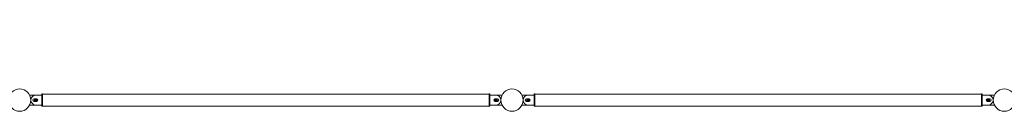
# Model space of a CAD drawing. Units: millimetres. Extents: x 0 to 42, y 0 to 29.8.
# Drawn here: x 28.1 to 32.1, y 26.7 to 27 of the extents above; entities that cross this region are included whole.
import ezdxf

# ---------------------------------------------------------------- set-up
doc = ezdxf.new("R2010")
doc.units = ezdxf.units.MM
doc.layers.add('LE_NORM', color=179, linetype='Continuous', lineweight=40)
doc.styles.add('SLDTEXTSTYLE0', font='TXT', dxfattribs={"width": 0.605})
doc.dimstyles.new('SLDDIMSTYLE1', dxfattribs={"dimtxt": 0.35, "dimasz": 0.3, "dimexe": 0, "dimexo": 0.0625, "dimgap": 0.0875, "dimtad": 1, "dimlfac": 100, "dimrnd": 1e-09, "dimzin": 12, "dimdsep": 46, "dimtxsty": 'SLDTEXTSTYLE0', "dimsah": 1, "dimcen": 0.09, "dimadec": 0, "dimazin": 3, "dimtfac": 1, "dimtofl": 0, "dimtmove": 0, "dimatfit": 3, "dimfxl": 1, "dimfrac": 2, "dimtolj": 1, "dimtzin": 12, "dimarcsym": 0})

# ---------------------------------------------------------------- blocks, each defined once
blk = doc.blocks.new('_D_10')
at = {"layer": 'LE_NORM'}
for p, q in [((10.0621, 26.8138), (10.0621, 28.2638)), ((34.0621, 26.8138), (34.0621, 28.2638)), ((10.0621, 28.1647), (34.0621, 28.1647))]:
    blk.add_line(p, q, dxfattribs=at)
for points in [[(10.0621, 28.1647), (10.3621, 28.0647), (10.3621, 28.2647)], [(34.0621, 28.1647), (33.7621, 28.2647), (33.7621, 28.0647)]]:
    blk.add_solid(points, dxfattribs=at)
at = {"layer": 'LE_NORM', "char_height": 0.35, "attachment_point": 1, "style": 'SLDTEXTSTYLE0'}
for s, insert in [('(12x200)', (21.777, 28.6159)), ('2400', (20.7907, 28.6159))]:
    blk.add_mtext(s, dxfattribs=dict(at, insert=insert))

msp = doc.modelspace()

# ---------------------------------------------------------------- linework, layer by layer
at = {"color": 7, "linetype": 'Continuous', "lineweight": 0}
for p, q in [((28.12734, 26.73472), (28.10333, 26.73472)), ((28.15154, 26.73472), (28.12754, 26.73472)), ((28.15454, 26.73972), (28.15154, 26.73972)), ((28.15154, 26.73972), (28.15154, 26.68972)), ((28.15454, 26.73972), (28.15454, 26.68972)), ((29.96954, 26.73887), (28.15454, 26.73887)), ((29.97254, 26.73972), (29.96954, 26.73972)), ((29.96954, 26.73972), (29.96954, 26.68972)), ((29.97254, 26.73972), (29.97254, 26.68972)), ((29.99654, 26.73472), (29.97254, 26.73472)), ((30.02075, 26.73472), (29.99674, 26.73472)), ((30.12734, 26.73472), (30.10333, 26.73472)), ((30.15154, 26.73472), (30.12754, 26.73472)), ((30.15454, 26.73972), (30.15154, 26.73972)), ((30.15154, 26.73972), (30.15154, 26.68972)), ((30.15454, 26.73972), (30.15454, 26.68972)), ((31.96954, 26.73887), (30.15454, 26.73887)), ((31.97254, 26.73972), (31.96954, 26.73972)), ((31.96954, 26.73972), (31.96954, 26.68972)), ((31.97254, 26.73972), (31.97254, 26.68972)), ((31.99654, 26.73472), (31.97254, 26.73472)), ((32.02075, 26.73472), (31.99674, 26.73472)), ((28.10333, 26.69472), (28.12734, 26.69472)), ((28.13054, 26.71972), (28.12054, 26.71972)), ((28.12054, 26.70972), (28.13054, 26.70972)), ((28.12153, 26.71622), (28.13315, 26.71622)), ((28.12153, 26.71322), (28.13315, 26.71322)), ((28.12754, 26.69472), (28.15154, 26.69472)), ((28.15154, 26.68972), (28.15454, 26.68972)), ((28.15454, 26.69057), (29.96954, 26.69057)), ((29.96954, 26.68972), (29.97254, 26.68972)), ((29.97254, 26.69472), (29.99654, 26.69472)), ((30.00255, 26.71622), (29.99093, 26.71622)), ((30.00255, 26.71322), (29.99093, 26.71322)), ((30.00354, 26.71972), (29.99354, 26.71972)), ((29.99354, 26.70972), (30.00354, 26.70972)), ((29.99674, 26.69472), (30.02075, 26.69472)), ((30.10333, 26.69472), (30.12734, 26.69472)), ((30.13054, 26.71972), (30.12054, 26.71972)), ((30.12054, 26.70972), (30.13054, 26.70972)), ((30.12153, 26.71622), (30.13315, 26.71622)), ((30.12153, 26.71322), (30.13315, 26.71322)), ((30.12754, 26.69472), (30.15154, 26.69472)), ((30.15154, 26.68972), (30.15454, 26.68972)), ((30.15454, 26.69057), (31.96954, 26.69057)), ((31.96954, 26.68972), (31.97254, 26.68972)), ((31.97254, 26.69472), (31.99654, 26.69472)), ((32.00255, 26.71622), (31.99093, 26.71622)), ((32.00255, 26.71322), (31.99093, 26.71322)), ((32.00354, 26.71972), (31.99354, 26.71972)), ((31.99354, 26.70972), (32.00354, 26.70972)), ((31.99674, 26.69472), (32.02075, 26.69472))]:
    msp.add_line(p, q, dxfattribs=at)
for centre in [(28.06204, 26.71472), (30.06204, 26.71472), (32.06204, 26.71472)]:
    msp.add_circle(centre, 0.045, dxfattribs=at)
for centre, radius, start, end in [((28.10333, 26.73372), 0.001, 90, 142.01884), ((28.12754, 26.71472), 0.02, 90, 270), ((29.99654, 26.71472), 0.02, 270, 90), ((30.02075, 26.73372), 0.001, 37.98126, 90), ((30.10333, 26.73372), 0.001, 90, 142.01904), ((30.12754, 26.71472), 0.02, 90, 270), ((31.99654, 26.71472), 0.02, 270, 90), ((32.02075, 26.73372), 0.001, 37.98116, 90), ((28.10333, 26.69572), 0.001, 217.98136, 270), ((28.12054, 26.71472), 0.005, 90, 270), ((28.12734, 26.71472), 0.006, 123.55731, 236.44269), ((28.13054, 26.71472), 0.005, 270, 90), ((28.12734, 26.71472), 0.006, 303.59704, 56.40292), ((29.99354, 26.71472), 0.005, 90, 270), ((29.99674, 26.71472), 0.006, 123.59742, 236.40263), ((29.99674, 26.71472), 0.006, 303.55731, 56.44269), ((30.00354, 26.71472), 0.005, 270, 90), ((30.02075, 26.69572), 0.001, 270, 322.01904), ((30.10333, 26.69572), 0.001, 217.98086, 270), ((30.12054, 26.71472), 0.005, 90, 270), ((30.12734, 26.71472), 0.006, 123.55731, 236.44269), ((30.13054, 26.71472), 0.005, 270, 90), ((30.12734, 26.71472), 0.006, 303.62963, 56.37021), ((31.99354, 26.71472), 0.005, 90, 270), ((31.99674, 26.71472), 0.006, 123.54058, 236.45929), ((31.99674, 26.71472), 0.006, 303.55731, 56.44269), ((32.00354, 26.71472), 0.005, 270, 90), ((32.02075, 26.69572), 0.001, 270, 322.01874)]:
    msp.add_arc(centre, radius, start, end, dxfattribs=at)

# ---------------------------------------------------------------- dimensions: what is measured, and where the dimension line sits
at = {"layer": 'LE_NORM'}
dim = msp.add_linear_dim(base=(34.06214, 28.16472), p1=(10.06214, 26.71472), p2=(34.06214, 26.71472), angle=0, text='<> (12x200)', dimstyle='SLDDIMSTYLE1', dxfattribs=at)
dim.commit()
dim.dimension.update_dxf_attribs({"geometry": '_D_10', "text_midpoint": (22.06214, 28.16472), "dimtype": 160})

doc.saveas('drawing.dxf')
